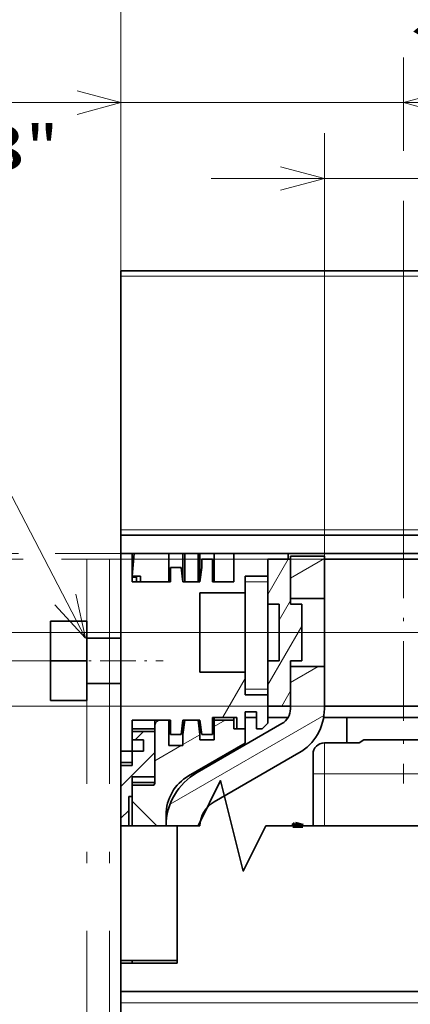
# Model space of a CAD drawing. Extents: x 0 to 420, y 0 to 297.
# Drawn here: x 244 to 262, y 231 to 274 of the extents above; entities that cross this region are included whole.
import ezdxf
from ezdxf.enums import TextEntityAlignment as Align

# ---------------------------------------------------------------- set-up
doc = ezdxf.new("R2010")
doc.units = 0
doc.linetypes.add('DASHDOT', pattern=[18.5, 12, -3, 0.5, -3])
doc.layers.get('0').update_dxf_attribs({"lineweight": 13})
doc.styles.get("Standard").update_dxf_attribs({"font": 'isocp.shx'})
doc.dimstyles.get("Standard").update_dxf_attribs({"dimtxt": 2.5, "dimasz": 2.5, "dimexe": 1.25, "dimexo": 0.625, "dimtad": 1, "dimcen": 2.5, "dimadec": 0, "dimazin": 0, "dimtfac": 1, "dimtmove": 0, "dimatfit": 0, "dimfxl": 1, "dimarcsym": 0})

# ---------------------------------------------------------------- blocks, each defined once
blk = doc.blocks.new('*D170')
at = {"color": 7, "lineweight": 13, "ltscale": 0.289594}
blk.add_line((245.340321, 245.932721), (233.756576, 245.932721), dxfattribs=at)
at = {"color": 7, "lineweight": 13}
blk.add_line((235.756576, 190.432721), (235.756576, 245.932721), dxfattribs=at)
at = {"color": 7, "lineweight": 13, "ltscale": 0.276447}
blk.add_line((244.814467, 190.432721), (233.756576, 190.432721), dxfattribs=at)
at = {"color": 7, "lineweight": 13}
for points in [[(236.274213, 244.00087), (235.756576, 245.932721), (235.238939, 244.00087)], [(235.238939, 192.364573), (235.756576, 190.432721), (236.274213, 192.364573)]]:
    blk.add_lwpolyline(points, dxfattribs=at)
for s, p, p2 in [('"', (238.756576, 221.519128), (238.756576, 222.985796)), ('4.37', (238.756576, 213.379647), (238.756576, 221.519129)), ('111', (234.756576, 215.180416), (234.756576, 221.185027))]:
    blk.add_text(s, height=2, rotation=90.000003, dxfattribs=at).set_placement(p, p2, align=Align.FIT)
blk = doc.blocks.new('*D171')
at = {"color": 7, "lineweight": 13, "ltscale": 0.162133}
blk.add_line((229.771438, 247.18258), (223.286134, 247.18258), dxfattribs=at)
at = {"color": 7, "lineweight": 13}
for p, q in [((225.286134, 189.182721), (225.286134, 247.18258)), ((263.35751, 247.18258), (231.96292, 247.18258)), ((251.707169, 189.182721), (223.286134, 189.182721))]:
    blk.add_line(p, q, dxfattribs=at)
for points in [[(225.803771, 245.250729), (225.286134, 247.18258), (224.768495, 245.250729)], [(224.768495, 191.114573), (225.286134, 189.182721), (225.803771, 191.114573)]]:
    blk.add_lwpolyline(points, dxfattribs=at)
for s, p, p2 in [('"', (228.286134, 221.519058), (228.286134, 222.985725)), ('4.57', (228.286134, 213.379577), (228.286134, 221.519059)), ('116', (224.286134, 215.180345), (224.286134, 221.184956))]:
    blk.add_text(s, height=2, rotation=90.000003, dxfattribs=at).set_placement(p, p2, align=Align.FIT)
blk = doc.blocks.new('*D172')
at = {"color": 7, "lineweight": 13, "ltscale": 0.455981}
blk.add_line((229.129089, 250.68258), (210.889848, 250.68258), dxfattribs=at)
at = {"color": 7, "lineweight": 13}
for p, q in [((212.889848, 185.682721), (212.889848, 250.68258)), ((250.463944, 185.682721), (222.871003, 185.682721))]:
    blk.add_line(p, q, dxfattribs=at)
at = {"color": 7, "lineweight": 13, "ltscale": 0.317671}
blk.add_line((244.190552, 250.68258), (231.483718, 250.68258), dxfattribs=at)
at = {"color": 7, "lineweight": 13, "ltscale": 0.072488}
blk.add_line((248.713944, 250.68258), (245.814423, 250.68258), dxfattribs=at)
at = {"color": 7, "lineweight": 13, "ltscale": 0.118595}
blk.add_line((215.633653, 185.682721), (210.889848, 185.682721), dxfattribs=at)
at = {"color": 7, "lineweight": 13}
for points in [[(213.407487, 248.750729), (212.889848, 250.68258), (212.372209, 248.750729)], [(212.372209, 187.614573), (212.889848, 185.682721), (213.407487, 187.614573)]]:
    blk.add_lwpolyline(points, dxfattribs=at)
for s, p, p2 in [('"', (215.889848, 221.519058), (215.889848, 222.985725)), ('5.12', (215.889848, 213.379577), (215.889848, 221.519059)), ('130', (211.889848, 215.180345), (211.889848, 221.184956))]:
    blk.add_text(s, height=2, rotation=90.000003, dxfattribs=at).set_placement(p, p2, align=Align.FIT)
blk = doc.blocks.new('*D173')
at = {"color": 230, "lineweight": 13}
for p, q in [((248.713944, 250.68258), (248.713944, 272.613251)), ((236.364024, 270.613251), (266.213944, 270.613251))]:
    blk.add_line(p, q, dxfattribs=at)
at = {"color": 230, "lineweight": 13, "ltscale": 0.103393}
blk.add_line((261.213944, 268.47754), (261.213944, 272.613251), dxfattribs=at)
at = {"color": 230, "lineweight": 13, "ltscale": 0.351379}
blk.add_line((261.213944, 252.22168), (261.213944, 266.276856), dxfattribs=at)
at = {"color": 230, "lineweight": 13}
for points in [[(246.782092, 270.095612), (248.713944, 270.613251), (246.782092, 271.13089)], [(263.145795, 271.13089), (261.213944, 270.613251), (263.145795, 270.095612)]]:
    blk.add_lwpolyline(points, dxfattribs=at)
for s, p, p2 in [('25', (239.232229, 271.613251), (243.101968, 271.613251)), ('0.98', (236.364026, 267.613251), (244.503507, 267.613251)), ('"', (244.503506, 267.613251), (245.970173, 267.613251))]:
    blk.add_text(s, height=2, dxfattribs=at).set_placement(p, p2, align=Align.FIT)
blk = doc.blocks.new('*D174')
at = {"color": 7, "lineweight": 13}
for p, q in [((248.714376, 238.634224), (248.714376, 278.519436)), ((289.964376, 256.078431), (289.964376, 278.519436)), ((248.714376, 276.519436), (289.964376, 276.519436))]:
    blk.add_line(p, q, dxfattribs=at)
at = {"color": 7, "lineweight": 13, "ltscale": 0.276791}
blk.add_line((289.964376, 242.582722), (289.964376, 253.654343), dxfattribs=at)
at = {"color": 7, "lineweight": 13}
for points in [[(250.646228, 277.037076), (248.714376, 276.519436), (250.646228, 276.001797)], [(288.032523, 276.001797), (289.964376, 276.519436), (288.032523, 277.037076)]]:
    blk.add_lwpolyline(points, dxfattribs=at)
for s, p, p2 in [('82.5', (262.256299, 277.519436), (270.39578, 277.519436)), ('"', (269.662446, 273.519436), (271.129113, 273.519436)), ('3.25', (261.522965, 273.519436), (269.662446, 273.519436))]:
    blk.add_text(s, height=2, dxfattribs=at).set_placement(p, p2, align=Align.FIT)
blk = doc.blocks.new('*D175')
at = {"color": 7, "lineweight": 13}
for p, q in [((248.714376, 238.634224), (248.714376, 284.727994)), ((296.464376, 258.070313), (296.464376, 284.727994)), ((248.714376, 282.727994), (296.464376, 282.727994))]:
    blk.add_line(p, q, dxfattribs=at)
at = {"color": 7, "lineweight": 13, "ltscale": 0.14645}
blk.add_line((296.464376, 248.409791), (296.464376, 254.267777), dxfattribs=at)
at = {"color": 7, "lineweight": 13, "ltscale": 0.385945}
blk.add_line((296.464376, 231.635972), (296.464376, 247.073761), dxfattribs=at)
at = {"color": 7, "lineweight": 13, "ltscale": 0.069812}
blk.add_line((296.464376, 226.082721), (296.464376, 228.875214), dxfattribs=at)
at = {"color": 7, "lineweight": 13}
for points in [[(250.646228, 283.245633), (248.714376, 282.727994), (250.646228, 282.210354)], [(294.532525, 282.210354), (296.464376, 282.727994), (294.532525, 283.245633)]]:
    blk.add_lwpolyline(points, dxfattribs=at)
for s, p, p2 in [('95.5', (278.885572, 283.727994), (287.025052, 283.727994)), ('3.76', (278.152238, 279.727994), (286.291719, 279.727994)), ('"', (286.291719, 279.727994), (287.758386, 279.727994))]:
    blk.add_text(s, height=2, dxfattribs=at).set_placement(p, p2, align=Align.FIT)
blk = doc.blocks.new('*D182')
at = {"color": 230, "lineweight": 13, "ltscale": 0.467617}
blk.add_line((257.714376, 250.557721), (257.714376, 269.262391), dxfattribs=at)
at = {"color": 230, "lineweight": 13, "ltscale": 0.483245}
blk.add_line((264.463944, 249.93258), (264.463944, 269.262391), dxfattribs=at)
at = {"color": 230, "lineweight": 13}
blk.add_line((252.714376, 267.262391), (289.202438, 267.262391), dxfattribs=at)
for points in [[(255.782524, 266.744751), (257.714376, 267.262391), (255.782524, 267.78003)], [(266.395795, 267.78003), (264.463944, 267.262391), (266.395795, 266.744751)]]:
    blk.add_lwpolyline(points, dxfattribs=at)
for s, p, p2 in [('14', (269.05527, 268.262391), (272.925012, 268.262391)), ('X14', (273.925012, 268.262391), (279.929624, 268.262391)), ('0.53', (266.187068, 264.262391), (274.326549, 264.262391)), ('"', (274.326549, 264.262391), (275.793216, 264.262391)), ('X0.53"', (276.793216, 264.262391), (289.202438, 264.262391))]:
    blk.add_text(s, height=2, dxfattribs=at).set_placement(p, p2, align=Align.FIT)
blk = doc.blocks.new('*D190')
at = {"color": 230, "lineweight": 13}
for p, q in [((230.2592, 238.93258), (230.2592, 261.226964)), ((264.213944, 243.93258), (236.97702, 243.93258))]:
    blk.add_line(p, q, dxfattribs=at)
at = {"color": 230, "lineweight": 13, "ltscale": 0.403358}
blk.add_line((244.393524, 250.43258), (228.2592, 250.43258), dxfattribs=at)
at = {"color": 230, "lineweight": 13, "ltscale": 0.452884}
blk.add_line((264.213944, 250.43258), (246.098603, 250.43258), dxfattribs=at)
at = {"color": 230, "lineweight": 13, "ltscale": 0.163237}
blk.add_line((234.78868, 243.93258), (228.2592, 243.93258), dxfattribs=at)
at = {"color": 230, "lineweight": 13}
for points in [[(229.741563, 252.36443), (230.2592, 250.43258), (230.776838, 252.36443)], [(230.776838, 242.000729), (230.2592, 243.93258), (229.741563, 242.000729)]]:
    blk.add_lwpolyline(points, dxfattribs=at)
for s, p, p2 in [('"', (233.2592, 259.760296), (233.2592, 261.226964)), ('0.51', (233.2592, 251.620816), (233.2592, 259.760296)), ('13', (229.2592, 254.489018), (229.2592, 258.358761))]:
    blk.add_text(s, height=2, rotation=90.000003, dxfattribs=at).set_placement(p, p2, align=Align.FIT)
blk = doc.blocks.new('BLOCK135')
at = {"color": 7, "lineweight": 13}
blk.add_line((-21.119984, 71.466385), (-31.244936, 90.97776), dxfattribs=at)
blk.add_lwpolyline([(-23.818531, 74.418983), (-21.119984, 71.466385), (-21.980694, 75.372688)], dxfattribs=at)
blk.add_circle((-33.690502, 95.690506), 5.309498, dxfattribs=at)
blk.add_text('8', height=5, dxfattribs=at).set_placement((-35.859089, 93.190506), (-31.521914, 93.190506), align=Align.FIT)
blk = doc.blocks.new('BLOCK143')
at = {"color": 7, "lineweight": 35, "ltscale": 0.011955}
for p, q in [((-18, 103.488), (-18, 103.966)), ((-18, 80.566), (-18, 81.044))]:
    blk.add_line(p, q, dxfattribs=at)
at = {"color": 7, "lineweight": 35}
for p, q in [((-18, 103.966), (62.5, 103.966)), ((-18, 103.966), (62.5, 103.966)), ((-18, 103.488), (-18, 81.044)), ((62.5, 80.566), (-18, 80.566)), ((-8, 78.966), (21.5, 78.966)), ((-18, 40.216), (22, 40.216))]:
    blk.add_line(p, q, dxfattribs=at)
at = {"color": 7, "lineweight": 13}
for p, q in [((62.5, 103.488), (-18, 103.488)), ((62.5, 81.044), (-18, 81.044)), ((0, 59.466), (22, 59.466)), ((-18, 39.216), (22, 39.216))]:
    blk.add_line(p, q, dxfattribs=at)
at = {"color": 7, "lineweight": 35, "ltscale": 0.04}
blk.add_line((-18, 80.566), (-18, 78.966), dxfattribs=at)
at = {"color": 7, "lineweight": 35, "ltscale": 0.4375}
blk.add_line((-18.001, 78.966), (-18.001, 61.466), dxfattribs=at)
at = {"color": 7, "lineweight": 35, "ltscale": 0.025}
for p, q in [((-17.001, 78.966), (-18.001, 78.966)), ((-5.001, 74.466), (-4.001, 74.466)), ((-3.001, 74.466), (-2.001, 74.466)), ((-5.001, 69.466), (-4.001, 69.466)), ((-3.001, 69.466), (-2.001, 69.466)), ((-7.751, 64.466), (-7.751, 63.466)), ((-6.001, 64.966), (-7.001, 64.966)), ((-7, 64.466), (-6, 64.466)), ((-12.5, 62.966), (-12.5, 61.966)), ((-7, 63.466), (-8, 63.466)), ((-17, 62.466), (-16, 62.466)), ((-16, 62.466), (-16, 61.466)), ((-18.001, 60.466), (-18.001, 61.466)), ((-17.001, 61.466), (-18.001, 61.466)), ((-17.001, 60.466), (-17.001, 61.466)), ((-16, 61.466), (-17, 61.466)), ((-18.001, 60.466), (-17.001, 60.466)), ((-17, 60.216), (-18, 60.216)), ((-18, 39.216), (-18, 40.216))]:
    blk.add_line(p, q, dxfattribs=at)
at = {"color": 7, "lineweight": 35, "ltscale": 0.0625}
for p, q in [((-17.001, 76.466), (-17.001, 78.966)), ((-8.001, 76.466), (-8.001, 78.966)), ((-5.001, 66.466), (-5.001, 63.966)), ((-18, 42.716), (-18, 40.216))]:
    blk.add_line(p, q, dxfattribs=at)
at = {"color": 7, "lineweight": 35, "ltscale": 0.004374}
blk.add_line((-16.825, 78.966), (-17, 78.966), dxfattribs=at)
at = {"color": 7, "lineweight": 35, "ltscale": 0.05}
for p, q in [((-17, 78.966), (-17, 76.966)), ((-9.901, 76.466), (-9.901, 78.466)), ((-3.001, 78.466), (-5.001, 78.466)), ((-5.001, 76.966), (-7.001, 76.966)), ((-7.001, 68.466), (-7.001, 66.466)), ((-5.001, 66.466), (-7.001, 66.466)), ((-3.001, 65.466), (-5.001, 65.466)), ((-17, 63.466), (-15, 63.466)), ((-15, 63.216), (-17, 63.216)), ((0, 62.216), (2, 62.216)), ((-15, 59.216), (-17, 59.216)), ((-17, 58.716), (-15, 58.716))]:
    blk.add_line(p, q, dxfattribs=at)
at = {"color": 7, "lineweight": 35, "ltscale": 0.050191}
blk.add_line((-17, 76.966), (-16.825, 78.966), dxfattribs=at)
at = {"color": 7, "lineweight": 35, "ltscale": 0.076876}
blk.add_line((-16.825, 78.966), (-13.75, 78.966), dxfattribs=at)
at = {"color": 7, "lineweight": 35, "ltscale": 0.03125}
for p, q in [((-12.5, 78.966), (-13.75, 78.966)), ((-9.75, 78.966), (-11, 78.966)), ((-13.601, 76.466), (-13.601, 77.716)), ((-13.601, 62.966), (-13.601, 64.216)), ((-12.5, 61.966), (-13.75, 61.966)), ((-9.75, 62.466), (-11, 62.466)), ((-17, 61.466), (-17, 60.216))]:
    blk.add_line(p, q, dxfattribs=at)
at = {"color": 7, "lineweight": 35, "ltscale": 0.062507}
for p, q in [((-13.75, 76.466), (-13.75, 78.966)), ((-12.5, 76.466), (-12.5, 78.966)), ((-12.347, 78.966), (-12.347, 76.466)), ((-11.153, 78.966), (-11.153, 76.466)), ((-9.75, 76.466), (-9.75, 78.966))]:
    blk.add_line(p, q, dxfattribs=at)
at = {"color": 7, "lineweight": 35, "ltscale": 0.003837}
for p, q in [((-12.347, 78.966), (-12.5, 78.966)), ((-11.153, 78.966), (-11, 78.966))]:
    blk.add_line(p, q, dxfattribs=at)
at = {"color": 7, "lineweight": 35, "ltscale": 0.029826}
for p, q in [((-12.347, 78.966), (-11.153, 78.966)), ((-11.153, 64.216), (-12.347, 64.216))]:
    blk.add_line(p, q, dxfattribs=at)
at = {"color": 7, "lineweight": 35, "ltscale": 0.06233}
blk.add_line((-11, 76.473), (-11, 78.966), dxfattribs=at)
at = {"color": 7, "lineweight": 35, "ltscale": 0.01875}
for p, q in [((-10.847, 78.466), (-10.847, 77.716)), ((-17, 76.966), (-16.25, 76.966)), ((-13.75, 64.216), (-14.5, 64.216)), ((-8, 64.216), (-8, 63.466)), ((-17, 63.216), (-17, 62.466)), ((-7.751, 63.466), (-7.001, 63.466))]:
    blk.add_line(p, q, dxfattribs=at)
at = {"color": 7, "lineweight": 35, "ltscale": 0.023663}
for p, q in [((-10.847, 78.466), (-9.901, 78.466)), ((-13.601, 77.716), (-12.654, 77.716)), ((-13.601, 62.966), (-12.654, 62.966)), ((-10.847, 62.966), (-9.901, 62.966))]:
    blk.add_line(p, q, dxfattribs=at)
at = {"color": 7, "lineweight": 35, "ltscale": 0.04375}
for p, q in [((-9.75, 78.966), (-8, 78.966)), ((-8, 64.216), (-9.75, 64.216)), ((-9.75, 64.216), (-9.75, 62.466)), ((-17, 57.466), (-17, 59.216))]:
    blk.add_line(p, q, dxfattribs=at)
at = {"color": 7, "lineweight": 35, "ltscale": 0.12}
blk.add_line((-3.201, 78.966), (-8.001, 78.966), dxfattribs=at)
at = {"color": 7, "lineweight": 35, "ltscale": 0.045}
blk.add_line((-5.001, 78.466), (-3.201, 78.466), dxfattribs=at)
at = {"color": 7, "lineweight": 35, "ltscale": 0.0375}
for p, q in [((-5.001, 78.466), (-5.001, 76.966)), ((-7.001, 76.966), (-7.001, 75.466)), ((-11.001, 76.466), (-12.501, 76.466)), ((-9.901, 62.966), (-9.901, 64.466)), ((-7.001, 64.966), (-7.001, 63.466)), ((-6.001, 64.966), (-6.001, 63.466)), ((-12.501, 64.216), (-11.001, 64.216))]:
    blk.add_line(p, q, dxfattribs=at)
at = {"color": 7, "lineweight": 35, "ltscale": 0.1}
for p, q in [((-5.001, 74.466), (-5.001, 78.466)), ((-3.001, 74.466), (-3.001, 78.466)), ((-11.001, 75.466), (-7.001, 75.466)), ((-5.001, 65.466), (-5.001, 69.466)), ((-3.001, 65.466), (-3.001, 69.466)), ((-11.001, 68.466), (-7.001, 68.466)), ((-15, 63.216), (-15, 59.216)), ((-13, 54.869), (-17, 54.869))]:
    blk.add_line(p, q, dxfattribs=at)
at = {"color": 7, "lineweight": 35, "ltscale": 0.0125}
for p, q in [((-3.201, 78.966), (-3.201, 78.466)), ((-11, 62.466), (-11, 62.966)), ((-6.001, 63.466), (-5.501, 63.466)), ((3.067, 62.216), (3.5, 62.466))]:
    blk.add_line(p, q, dxfattribs=at)
at = {"color": 7, "lineweight": 35, "ltscale": 0.09375}
for p, q in [((-3, 74.966), (-3, 78.716)), ((0, 78.716), (0, 74.966))]:
    blk.add_line(p, q, dxfattribs=at)
at = {"color": 7, "lineweight": 35, "ltscale": 0.075}
for p, q in [((-3, 78.716), (0, 78.716)), ((0, 74.966), (-3, 74.966)), ((-21, 71.466), (-18, 71.466)), ((0, 68.966), (-3, 68.966)), ((-21, 67.466), (-18, 67.466))]:
    blk.add_line(p, q, dxfattribs=at)
at = {"color": 7, "lineweight": 35, "ltscale": 0.449979}
blk.add_line((0, 78.466), (17.999, 78.466), dxfattribs=at)
at = {"color": 7, "lineweight": 35, "ltscale": 0.031485}
for p, q in [((-12.501, 76.466), (-12.654, 77.716)), ((-11.001, 76.466), (-10.847, 77.716)), ((-12.501, 64.216), (-12.654, 62.966)), ((-12.347, 64.216), (-12.5, 62.966)), ((-11.153, 64.216), (-11, 62.966)), ((-11.001, 64.216), (-10.847, 62.966))]:
    blk.add_line(p, q, dxfattribs=at)
at = {"color": 7, "lineweight": 35, "ltscale": 0.01}
for p, q in [((-17.001, 76.866), (-16.601, 76.866)), ((-16.601, 76.866), (-16.601, 76.466))]:
    blk.add_line(p, q, dxfattribs=at)
at = {"color": 7, "lineweight": 35, "ltscale": 0.002507}
blk.add_line((-17, 76.966), (-17, 76.866), dxfattribs=at)
at = {"color": 7, "lineweight": 35, "ltscale": 0.012507}
for p, q in [((-16.25, 76.966), (-16.25, 76.466)), ((-15, 64.217), (-15, 63.716))]:
    blk.add_line(p, q, dxfattribs=at)
at = {"color": 7, "lineweight": 35, "ltscale": 0.085}
for p, q in [((-13.601, 76.466), (-17.001, 76.466)), ((-17.001, 64.216), (-13.601, 64.216))]:
    blk.add_line(p, q, dxfattribs=at)
at = {"color": 7, "lineweight": 35, "ltscale": 0.0475}
blk.add_line((-8.001, 76.466), (-9.901, 76.466), dxfattribs=at)
at = {"color": 7, "lineweight": 13, "ltscale": 0.05}
for p, q in [((-7.001, 76.466), (-5.001, 76.466)), ((-7.001, 66.966), (-5.001, 66.966))]:
    blk.add_line(p, q, dxfattribs=at)
at = {"color": 7, "lineweight": 35, "ltscale": 0.175}
blk.add_line((-11.001, 75.466), (-11.001, 68.466), dxfattribs=at)
at = {"color": 7, "lineweight": 35, "ltscale": 0.0875}
for p, q in [((-7.001, 71.966), (-7.001, 75.466)), ((-24.2, 72.966), (-24.2, 69.466)), ((-21, 72.966), (-21, 69.466)), ((-7.001, 68.466), (-7.001, 71.966)), ((-24.2, 69.466), (-24.2, 65.966)), ((-21, 69.466), (-21, 65.966))]:
    blk.add_line(p, q, dxfattribs=at)
at = {"color": 7, "lineweight": 35, "ltscale": 0.15}
blk.add_line((0, 68.966), (0, 74.966), dxfattribs=at)
at = {"color": 7, "lineweight": 35, "ltscale": 0.125}
for p, q in [((-5.001, 74.466), (-5.001, 69.466)), ((-4.001, 74.466), (-4.001, 69.466)), ((-2.001, 74.466), (-2.001, 69.466)), ((-13, 54.869), (-18, 54.869)), ((-18, 42.966), (-13, 42.966)), ((-18, 42.716), (-13, 42.716))]:
    blk.add_line(p, q, dxfattribs=at)
at = {"color": 7, "lineweight": 35, "ltscale": 0.08}
for p, q in [((-24.2, 72.966), (-21, 72.966)), ((-24.2, 69.466), (-21, 69.466)), ((-24.2, 65.966), (-21, 65.966))]:
    blk.add_line(p, q, dxfattribs=at)
at = {"color": 7, "lineweight": 35, "ltscale": 0.093777}
for p, q in [((-3, 65.215), (-3, 68.966)), ((0, 68.966), (0, 65.215))]:
    blk.add_line(p, q, dxfattribs=at)
at = {"color": 7, "lineweight": 35, "ltscale": 0.337479}
blk.add_line((0, 65.466), (13.499, 65.466), dxfattribs=at)
at = {"color": 7, "lineweight": 35, "ltscale": 0.05375}
blk.add_line((-7.751, 64.466), (-9.901, 64.466), dxfattribs=at)
at = {"color": 7, "lineweight": 35, "ltscale": 0.00625}
for p, q in [((-9.75, 64.466), (-9.75, 64.216)), ((-8, 64.216), (-8, 64.466)), ((-17, 63.466), (-17, 63.216)), ((-18, 42.966), (-18, 42.716)), ((-17, 42.716), (-17, 42.966))]:
    blk.add_line(p, q, dxfattribs=at)
at = {"color": 7, "lineweight": 35, "ltscale": 0.045013}
blk.add_line((-3.2, 64.466), (-5.001, 64.466), dxfattribs=at)
at = {"color": 7, "lineweight": 35, "ltscale": 0.051569}
blk.add_line((2, 64.466), (-0.063, 64.466), dxfattribs=at)
at = {"color": 7, "lineweight": 35, "ltscale": 0.05625}
for p, q in [((2, 64.466), (2, 62.216)), ((-13.75, 64.216), (-13.75, 61.966))]:
    blk.add_line(p, q, dxfattribs=at)
at = {"color": 7, "lineweight": 35, "ltscale": 0.4875}
blk.add_line((21.5, 64.466), (2, 64.466), dxfattribs=at)
at = {"color": 7, "lineweight": 35, "ltscale": 0.06875}
blk.add_line((-17.001, 61.466), (-17.001, 64.216), dxfattribs=at)
at = {"color": 7, "lineweight": 35, "ltscale": 0.018743}
blk.add_line((-17, 63.466), (-17, 64.216), dxfattribs=at)
at = {"color": 7, "lineweight": 35, "ltscale": 0.127637}
blk.add_line((-15, 58.611), (-15, 63.716), dxfattribs=at)
at = {"color": 7, "lineweight": 35, "ltscale": 0.031248}
blk.add_line((-12.5, 64.216), (-12.5, 62.966), dxfattribs=at)
at = {"color": 7, "lineweight": 35, "ltscale": 0.216506}
for p, q in [((-11.25, 59.586), (-3.75, 63.916)), ((-2.25, 61.318), (-9.75, 56.988))]:
    blk.add_line(p, q, dxfattribs=at)
at = {"color": 7, "lineweight": 35, "ltscale": 0.031244}
blk.add_line((-11, 64.216), (-11, 62.966), dxfattribs=at)
at = {"color": 7, "lineweight": 35, "ltscale": 0.017678}
blk.add_line((-5.501, 63.466), (-5.001, 63.966), dxfattribs=at)
at = {"color": 7, "lineweight": 35, "ltscale": 0.032217}
blk.add_line((-7, 63.466), (-7, 62.178), dxfattribs=at)
at = {"color": 7, "lineweight": 35, "ltscale": 0.144338}
blk.add_line((-7, 62.178), (-12, 59.291), dxfattribs=at)
at = {"color": 7, "lineweight": 13, "ltscale": 0.06875}
blk.add_line((0, 62.216), (0, 59.466), dxfattribs=at)
at = {"color": 7, "lineweight": 35, "ltscale": 0.026675}
blk.add_line((3.067, 62.216), (2, 62.216), dxfattribs=at)
at = {"color": 7, "lineweight": 35, "ltscale": 0.475}
blk.add_line((3.5, 62.466), (22.5, 62.466), dxfattribs=at)
at = {"color": 7, "lineweight": 35, "ltscale": 0.158675}
blk.add_line((-1, 54.869), (-1, 61.216), dxfattribs=at)
at = {"color": 7, "lineweight": 35, "ltscale": 0.006243}
blk.add_line((-18, 60.466), (-18, 60.216), dxfattribs=at)
at = {"color": 7, "lineweight": 35, "ltscale": 0.133675}
blk.add_line((-18, 54.869), (-18, 60.216), dxfattribs=at)
at = {"color": 7, "lineweight": 13, "ltscale": 0.025}
blk.add_line((0, 59.466), (-1, 59.466), dxfattribs=at)
at = {"color": 7, "lineweight": 13, "ltscale": 0.114925}
blk.add_line((0, 59.466), (0, 54.869), dxfattribs=at)
at = {"color": 7, "lineweight": 35, "ltscale": 0.035}
blk.add_line((-17, 57.066), (-17, 58.466), dxfattribs=at)
at = {"color": 7, "lineweight": 35, "ltscale": 0.048315}
blk.add_line((-15.067, 58.466), (-17, 58.466), dxfattribs=at)
at = {"color": 7, "lineweight": 35, "ltscale": 0.003986}
blk.add_line((-15.067, 58.466), (-15, 58.611), dxfattribs=at)
at = {"color": 7, "lineweight": 35, "ltscale": 0.064925}
blk.add_line((-17.3, 54.869), (-17.3, 57.466), dxfattribs=at)
at = {"color": 7, "lineweight": 35, "ltscale": 0.0075}
blk.add_line((-17.3, 57.466), (-17, 57.466), dxfattribs=at)
at = {"color": 7, "lineweight": 35, "ltscale": 0.077675}
blk.add_line((-14.803, 54.869), (-17, 57.066), dxfattribs=at)
at = {"color": 7, "lineweight": 35, "ltscale": 0.014078}
blk.add_line((-17, 57.066), (-17, 56.503), dxfattribs=at)
at = {"color": 7, "lineweight": 35, "ltscale": 0.040847}
blk.add_line((-17, 56.503), (-17, 54.869), dxfattribs=at)
at = {"color": 7, "lineweight": 35, "ltscale": 0.023937}
blk.add_line((-14, 54.869), (-14, 55.827), dxfattribs=at)
at = {"color": 7, "lineweight": 35, "ltscale": 0.297575}
for p, q in [((-18, 54.869), (-18, 42.966)), ((-13, 54.869), (-13, 42.966))]:
    blk.add_line(p, q, dxfattribs=at)
at = {"color": 7, "lineweight": 35, "ltscale": 0.075011}
blk.add_line((-11, 54.869), (-14, 54.869), dxfattribs=at)
at = {"color": 7, "lineweight": 35, "ltscale": 0.303825}
blk.add_line((-13, 42.716), (-13, 54.869), dxfattribs=at)
at = {"color": 7, "lineweight": 35, "ltscale": 0.4}
blk.add_line((-18, 23.216), (-18, 39.216), dxfattribs=at)
at = {"color": 7, "lineweight": 35}
blk.add_lwpolyline([(26.832, 54.869), (-5.168, 54.869), (-7.168, 50.869), (-9.168, 58.869), (-11.168, 54.869), (-13, 54.869)], dxfattribs=at)
for centre, radius, start, end in [((-4.5, 65.215), 1.5, 300, 360), ((-4.5, 65.215), 4.5, 300, 360), ((-14.5, 63.716), 0.5, 89.99999, 180), ((0, 61.216), 1, 90, 180), ((-8.5, 54.823), 5.5, 120, 179.51681), ((-10, 55.827), 4, 120, 180), ((-8.5, 54.823), 2.5, 120, 178.93694)]:
    blk.add_arc(centre, radius, start, end, dxfattribs=at)
blk = doc.blocks.new('BLOCK168')
at = {"color": 7, "lineweight": 13, "ltscale": 0.090293}
blk.add_line((-5.000865, 75.338249), (-3.194997, 78.466103), dxfattribs=at)
at = {"color": 7, "lineweight": 13, "ltscale": 0.05}
blk.add_line((-4.000865, 73.070297), (-3.000865, 74.802353), dxfattribs=at)
at = {"color": 7, "lineweight": 13, "ltscale": 0.15}
blk.add_line((-5.000865, 67.338249), (-2.000865, 72.534401), dxfattribs=at)
at = {"color": 7, "lineweight": 13, "ltscale": 0.038574}
blk.add_line((-3.772347, 65.466103), (-3.000865, 66.802353), dxfattribs=at)
blk = doc.blocks.new('BLOCK170')
at = {"color": 7, "lineweight": 13, "ltscale": 0.098634}
blk.add_line((-8.963949, 64.473984), (-6.991264, 67.890778), dxfattribs=at)
blk = doc.blocks.new('BLOCK175')
at = {"color": 7, "lineweight": 140, "ltscale": 0.006517}
blk.add_line((-2.594249, 55.053726), (-2.778581, 54.869392), dxfattribs=at)
at = {"color": 7, "lineweight": 140, "ltscale": 0.021807}
blk.add_line((-2.778581, 54.869392), (-1.906313, 54.869392), dxfattribs=at)
at = {"color": 7, "lineweight": 140, "ltscale": 0.017805}
blk.add_line((-1.906313, 54.869392), (-2.594249, 55.053726), dxfattribs=at)
blk = doc.blocks.new('BLOCK176')
at = {"color": 7, "lineweight": 13, "ltscale": 0.086603}
blk.add_line((-3, 76.787582), (0, 78.519638), dxfattribs=at)
blk = doc.blocks.new('BLOCK177')
at = {"color": 7, "lineweight": 13, "ltscale": 0.07082}
blk.add_line((-3, 67.54998), (-0.546715, 68.966385), dxfattribs=at)
at = {"color": 7, "lineweight": 13, "ltscale": 0.392485}
blk.add_line((-13.634066, 56.791599), (-0.037985, 64.641296), dxfattribs=at)
blk = doc.blocks.new('BLOCK178')
at = {"color": 7, "lineweight": 13, "ltscale": 0.026517}
blk.add_line((-16.729574, 62.466385), (-15.979573, 63.216385), dxfattribs=at)
at = {"color": 7, "lineweight": 13, "ltscale": 0.106066}
blk.add_line((-18, 58.367531), (-15, 61.367531), dxfattribs=at)
at = {"color": 7, "lineweight": 13, "ltscale": 0.024749}
blk.add_line((-18, 55.539104), (-17.299999, 56.239105), dxfattribs=at)
blk = doc.blocks.new('BLOCK193')
at = {"color": 7, "lineweight": 13, "ltscale": 0.028239}
blk.add_line((-9.755725, 63.649563), (-8.777506, 64.21434), dxfattribs=at)
at = {"color": 7, "lineweight": 13, "ltscale": 0.043191}
blk.add_line((-12.507633, 62.060745), (-11.011451, 62.924568), dxfattribs=at)
at = {"color": 7, "lineweight": 13, "ltscale": 0.067293}
blk.add_line((-14.992367, 60.626186), (-12.661274, 61.972042), dxfattribs=at)

msp = doc.modelspace()

# ---------------------------------------------------------------- linework, layer by layer
at = {"color": 7, "linetype": 'DASHDOT', "lineweight": 13, "ltscale": 0.292979}
msp.add_line((261.213944, 252.22168), (261.213944, 240.50252), dxfattribs=at)
at = {"color": 7, "linetype": 'DASHDOT', "lineweight": 13}
for p, q in [((247.214376, 184.991519), (247.214376, 250.408478)), ((248.214376, 184.991519), (248.214376, 250.408478))]:
    msp.add_line(p, q, dxfattribs=at)
at = {"color": 7, "linetype": 'DASHDOT', "lineweight": 13, "ltscale": 0.131203}
msp.add_line((245.340321, 245.932721), (250.58843, 245.932721), dxfattribs=at)
at = {"color": 7, "lineweight": 35, "ltscale": 0.148788}
msp.add_line((248.714376, 238.634224), (248.714376, 232.682721), dxfattribs=at)

# ---------------------------------------------------------------- block references
at = {"lineweight": 0, "xscale": 0.5, "yscale": 0.5, "zscale": 0.5}
for name in ['BLOCK143', 'BLOCK135', 'BLOCK168', 'BLOCK176', 'BLOCK177', 'BLOCK170', 'BLOCK193', 'BLOCK178', 'BLOCK175']:
    msp.add_blockref(name, (257.714376, 211.199528), dxfattribs=at)

# ---------------------------------------------------------------- dimensions: what is measured, and where the dimension line sits
at = {"color": 0, "lineweight": 0}
for base, p1, p2, angle, picture, middle in [((248.714376, 282.727994), (296.464376, 226.082721), (248.714376, 238.634224), 179.999046, '*D175', (282.955312, 282.727994)), ((248.714376, 276.519436), (289.964376, 242.582721), (248.714376, 238.634224), 179.999046, '*D174', (266.32604, 276.519436)), ((248.713944, 270.613251), (261.213944, 252.22168), (248.713944, 250.68258), 179.999046, '*D173', (241.167099, 270.613251)), ((230.2592, 250.43258), (266.213944, 243.93258), (266.213944, 250.43258), 89.999523, '*D190', (230.2592, 256.423889)), ((212.889848, 250.68258), (250.463944, 185.682721), (248.713944, 250.68258), 89.999523, '*D172', (212.889848, 218.182651)), ((225.286134, 247.18258), (251.707169, 189.182721), (263.35751, 247.18258), 89.999523, '*D171', (225.286134, 218.182651)), ((235.756576, 245.932721), (244.814466, 190.432721), (245.340321, 245.932721), 89.999523, '*D170', (235.756576, 218.182721))]:
    dim = msp.add_linear_dim(base=base, p1=p1, p2=p2, angle=angle, dimstyle='STANDARD', override={"dimlfac": 2}, dxfattribs=at)
    dim.commit()
    dim.dimension.update_dxf_attribs({"geometry": picture, "text_midpoint": middle, "dimtype": 160, "oblique_angle": 89.999523})
dim = msp.add_linear_dim(base=(257.714376, 267.262391), p1=(264.463944, 249.93258), p2=(257.714376, 250.557721), angle=179.999046, text='14X14', dimstyle='STANDARD', override={"dimlfac": 2}, dxfattribs=at)
dim.commit()
dim.dimension.update_dxf_attribs({"geometry": '*D182', "text_midpoint": (277.694753, 267.262391), "dimtype": 160, "oblique_angle": 89.999523})

doc.saveas('drawing.dxf')
